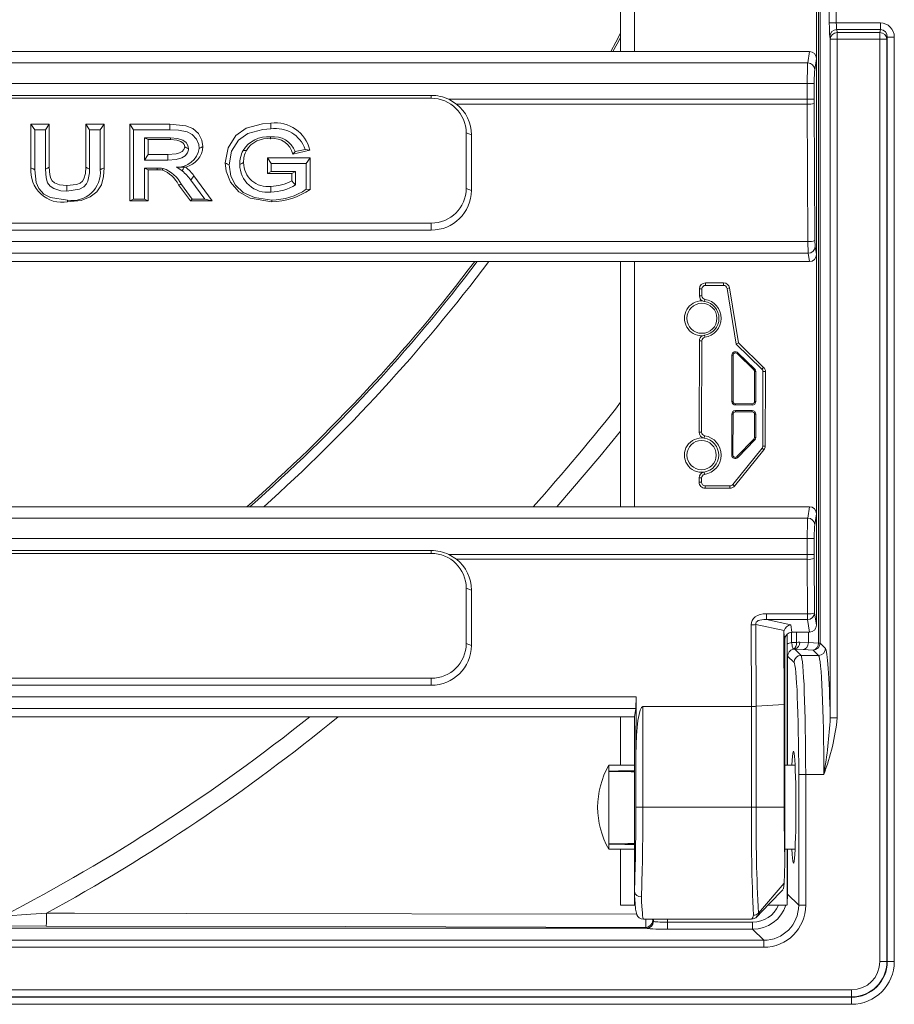
# Model space of a CAD drawing. Units: millimetres. Extents: x 717160 to 769160, y 523795 to 553495.
# Drawn here: x 732587 to 733365, y 546007 to 546883 of the extents above; entities that cross this region are included whole.
import ezdxf

# ---------------------------------------------------------------- set-up
doc = ezdxf.new("R2010")
doc.units = ezdxf.units.MM
doc.layers.get('0').update_dxf_attribs({"lineweight": 15})

msp = doc.modelspace()

# ---------------------------------------------------------------- linework, layer by layer
at = {"color": 7, "linetype": 'Continuous', "lineweight": 5}
for p, q in [((733297.22, 546328.3), (733297.22, 549037.13)), ((733298.67, 549037.13), (733298.67, 546328.3)), ((733295.37, 546847.95), (733295.37, 547078.51)), ((733121.27, 546854.27), (733121.27, 547072.19)), ((733133.48, 547055.1), (733133.48, 546854.27)), ((733306.74, 546879.71), (733306.74, 546910.52)), ((733312.96, 546910.52), (733312.96, 546879.71)), ((733312.96, 546879.71), (733306.74, 546879.71)), ((733312.96, 546879.71), (733352.22, 546879.71)), ((733313.37, 546873.7), (733313.78, 546871.17)), ((733352.22, 546873.7), (733313.37, 546873.7)), ((733351.72, 546871.17), (733352.22, 546873.7)), ((733352.22, 546879.71), (733352.22, 546873.7)), ((733307.56, 546865.15), (733307.15, 546867.69)), ((733313.78, 546865.15), (733307.56, 546865.15)), ((733307.56, 546261.88), (733307.56, 546865.15)), ((733313.78, 546871.17), (733351.72, 546871.17)), ((733313.78, 546871.17), (733313.78, 546865.15)), ((733351.72, 546865.15), (733313.78, 546865.15)), ((733313.78, 546865.15), (733313.78, 546261.88)), ((733351.72, 546871.17), (733351.72, 546865.15)), ((733351.72, 546045.19), (733351.72, 546865.15)), ((733357.94, 546865.15), (733351.72, 546865.15)), ((733358.3, 546867), (733357.94, 546865.15)), ((733357.94, 546865.15), (733357.94, 546045.19)), ((733358.3, 546045.19), (733358.3, 546867)), ((733364.52, 546867), (733358.3, 546867)), ((733364.52, 546867), (733364.52, 546045.19)), ((733133.48, 546854.27), (731838.55, 546854.27)), ((733289.18, 546854.27), (733133.48, 546854.27)), ((733287.52, 546844.18), (733289.18, 546854.27)), ((733295.37, 546847.95), (733293.75, 546838.09)), ((733295.37, 546673.8), (733295.37, 546847.95)), ((733287.52, 546844.18), (730314.61, 546844.18)), ((733287.18, 546825.91), (730314.96, 546825.91)), ((733287.18, 546811.83), (733287.18, 546825.91)), ((733293.4, 546825.91), (733287.18, 546825.91)), ((733293.4, 546825.91), (733293.4, 546811.83)), ((730649.21, 546815.3), (732952.92, 546815.3)), ((732952.92, 546812.71), (730649.21, 546812.71)), ((732952.92, 546815.3), (732952.92, 546812.71)), ((733287.18, 546811.83), (732968.52, 546811.83)), ((732975.49, 546807.5), (732968.52, 546811.83)), ((733293.4, 546811.83), (733287.18, 546811.83)), ((733287.19, 546807.5), (732975.49, 546807.5)), ((733287.79, 546685.38), (733287.19, 546807.5)), ((733293.41, 546808.37), (733294.01, 546686.25)), ((732597.17, 546789.68), (732600.5, 546784.64)), ((732597.17, 546789.68), (732613.42, 546789.68)), ((732597.17, 546750.88), (732597.17, 546789.68)), ((732613.42, 546789.68), (732610.08, 546784.64)), ((732613.42, 546789.68), (732613.42, 546751.32)), ((732645.86, 546789.68), (732649.19, 546784.64)), ((732645.86, 546789.68), (732662.11, 546789.68)), ((732645.86, 546751.34), (732645.86, 546789.68)), ((732662.11, 546789.68), (732658.77, 546784.64)), ((732662.11, 546789.68), (732662.11, 546750.89)), ((732685.13, 546789.68), (732688.47, 546784.64)), ((732685.13, 546789.68), (732720.76, 546789.68)), ((732685.13, 546721.41), (732685.13, 546789.68)), ((732600.5, 546784.64), (732610.08, 546784.64)), ((732600.5, 546749.17), (732600.5, 546784.64)), ((732610.08, 546784.64), (732610.08, 546749.58)), ((732649.19, 546784.64), (732658.77, 546784.64)), ((732649.19, 546749.58), (732649.19, 546784.64)), ((732658.77, 546784.64), (732658.77, 546749.17)), ((732688.47, 546722.98), (732688.47, 546784.64)), ((732688.47, 546784.64), (732720.75, 546784.64)), ((732721.15, 546777.53), (732698.05, 546777.53)), ((732698.05, 546777.53), (732698.05, 546757.77)), ((732701.38, 546775.96), (732698.05, 546777.53)), ((732988.59, 546780.15), (732984.05, 546781.89)), ((732984.05, 546732.56), (732984.05, 546781.89)), ((732988.59, 546730.83), (732988.59, 546780.15)), ((732701.38, 546775.96), (732701.38, 546762.8)), ((732721.14, 546775.96), (732701.38, 546775.96)), ((732701.38, 546762.8), (732698.05, 546757.77)), ((732701.38, 546762.8), (732718.81, 546762.8)), ((732718.81, 546762.8), (732718.81, 546757.77)), ((732807.42, 546759.64), (732810.76, 546754.6)), ((732807.42, 546759.64), (732845.23, 546759.64)), ((732807.42, 546745.92), (732807.42, 546759.64)), ((732845.08, 546766.58), (732829.89, 546763.14)), ((732840.78, 546767.26), (732831.96, 546765.26)), ((732845.08, 546766.58), (732840.78, 546767.26)), ((732845.23, 546759.64), (732841.89, 546754.6)), ((732845.23, 546759.64), (732845.23, 546731.72)), ((732698.05, 546757.77), (732718.81, 546757.77)), ((732709.25, 546750.65), (732698.05, 546750.65)), ((732698.05, 546750.65), (732698.05, 546722.98)), ((732701.38, 546749.08), (732698.05, 546750.65)), ((732709.25, 546749.08), (732709.25, 546750.65)), ((732733.42, 546751.5), (732734.81, 546751.54)), ((732810.76, 546747.49), (732810.76, 546754.6)), ((732810.76, 546754.6), (732841.89, 546754.6)), ((732841.89, 546754.6), (732841.89, 546731.79)), ((732709.25, 546749.08), (732701.38, 546749.08)), ((732701.38, 546749.08), (732701.38, 546721.41)), ((732742.07, 546743.75), (732739.42, 546740)), ((732742.07, 546743.75), (732758.35, 546721.41)), ((732807.42, 546745.92), (732810.76, 546747.49)), ((732828.97, 546745.92), (732807.42, 546745.92)), ((732832.31, 546747.49), (732810.76, 546747.49)), ((732828.97, 546745.92), (732832.31, 546747.49)), ((732828.97, 546739.3), (732828.97, 546745.92)), ((732832.31, 546735.8), (732832.31, 546747.49)), ((732738.88, 546721.41), (732728.19, 546735.8)), ((732740.56, 546722.98), (732730.9, 546736)), ((732739.42, 546740), (732751.83, 546722.98)), ((732988.59, 546730.83), (732984.05, 546732.56)), ((732845.23, 546731.72), (732841.89, 546731.79)), ((732685.13, 546721.41), (732688.47, 546722.98)), ((732701.38, 546721.41), (732685.13, 546721.41)), ((732698.05, 546722.98), (732688.47, 546722.98)), ((732701.38, 546721.41), (732698.05, 546722.98)), ((732738.88, 546721.41), (732740.56, 546722.98)), ((732758.35, 546721.41), (732738.88, 546721.41)), ((732751.83, 546722.98), (732740.56, 546722.98)), ((732758.35, 546721.41), (732751.83, 546722.98)), ((732952.92, 546701.73), (730649.21, 546701.73)), ((732952.92, 546695.51), (732952.92, 546701.73)), ((732952.92, 546695.51), (730649.21, 546695.51)), ((730314.35, 546685.38), (733287.79, 546685.38)), ((733294.18, 546681.03), (733295.37, 546673.8)), ((733287.96, 546674.94), (730314.18, 546674.94)), ((733289.18, 546667.48), (733287.96, 546674.94)), ((733295.37, 546443.25), (733295.37, 546673.8)), ((731838.55, 546667.48), (733133.48, 546667.48)), ((733121.27, 546449.57), (733121.27, 546667.48)), ((733133.48, 546667.48), (733289.18, 546667.48)), ((733133.48, 546667.48), (733133.48, 546449.57)), ((733196.71, 546648.57), (733196.71, 546646.38)), ((733196.71, 546648.57), (733212.8, 546648.53)), ((733196.71, 546646.38), (733212.79, 546646.34)), ((733212.8, 546648.53), (733212.79, 546646.34)), ((733191.38, 546637), (733191.39, 546643.28)), ((733191.38, 546637), (733193.57, 546637)), ((733191.39, 546643.28), (733193.59, 546643.27)), ((733193.57, 546637), (733193.59, 546643.27)), ((733218.02, 546644.08), (733215.86, 546643.72)), ((733215.86, 546643.72), (733223.92, 546594.21)), ((733218.02, 546644.08), (733225.97, 546595.28)), ((733195.91, 546632.09), (733196.2, 546633.91)), ((733195.83, 546602.06), (733196.11, 546600.23)), ((733191.08, 546515.76), (733191.28, 546597.17)), ((733191.28, 546597.17), (733193.47, 546597.16)), ((733193.27, 546515.76), (733193.47, 546597.16)), ((733225.97, 546595.28), (733223.92, 546594.21)), ((733223.92, 546594.21), (733246.86, 546571.9)), ((733225.97, 546595.28), (733248.39, 546573.47)), ((733220.16, 546543.13), (733220.26, 546584.28)), ((733221.36, 546584.28), (733220.26, 546584.28)), ((733221.25, 546543.12), (733221.36, 546584.28)), ((733224.78, 546585.71), (733225.54, 546586.5)), ((733224.78, 546585.71), (733239.78, 546571.12)), ((733225.54, 546586.5), (733240.54, 546571.91)), ((733239.78, 546571.12), (733240.54, 546571.91)), ((733240.39, 546569.67), (733240.32, 546543.08)), ((733240.39, 546569.67), (733241.48, 546569.67)), ((733241.48, 546569.67), (733241.42, 546543.07)), ((733248.39, 546573.47), (733246.86, 546571.9)), ((733247.8, 546569.66), (733247.64, 546503.5)), ((733250, 546569.65), (733247.8, 546569.66)), ((733250, 546569.65), (733249.84, 546503.5)), ((733221.25, 546543.12), (733220.16, 546543.13)), ((733223.27, 546541.1), (733223.26, 546540.01)), ((733238.3, 546539.97), (733223.26, 546540.01)), ((733238.3, 546541.07), (733223.27, 546541.1)), ((733238.3, 546541.07), (733238.3, 546539.97)), ((733240.32, 546543.08), (733241.42, 546543.07)), ((733220.04, 546495.48), (733220.13, 546531.92)), ((733221.23, 546531.92), (733220.13, 546531.92)), ((733221.14, 546495.48), (733221.23, 546531.92)), ((733223.25, 546535.03), (733238.28, 546534.99)), ((733223.25, 546533.93), (733223.25, 546535.03)), ((733223.25, 546533.93), (733238.28, 546533.89)), ((733238.28, 546533.89), (733238.28, 546534.99)), ((733240.29, 546531.87), (733240.24, 546511.14)), ((733240.29, 546531.87), (733241.39, 546531.87)), ((733241.39, 546531.87), (733241.34, 546511.14)), ((733191.08, 546515.76), (733193.27, 546515.76)), ((733195.57, 546510.51), (733195.39, 546510.54)), ((733195.57, 546510.51), (733195.91, 546512.67)), ((733239.68, 546509.75), (733224.61, 546494.08)), ((733240.47, 546508.99), (733225.4, 546493.31)), ((733239.68, 546509.75), (733240.47, 546508.99)), ((733240.24, 546511.14), (733241.34, 546511.14)), ((733246.95, 546501.55), (733220.91, 546469.35)), ((733248.66, 546500.17), (733222.62, 546467.97)), ((733248.66, 546500.17), (733246.95, 546501.55)), ((733249.84, 546503.5), (733247.64, 546503.5)), ((733221.14, 546495.48), (733220.04, 546495.48)), ((733224.61, 546494.08), (733225.4, 546493.31)), ((733195.31, 546480.36), (733195.5, 546480.38)), ((733195.5, 546480.38), (733195.82, 546478.22)), ((733190.97, 546471.37), (733190.98, 546475.15)), ((733190.97, 546471.37), (733193.17, 546471.37)), ((733190.98, 546475.15), (733193.17, 546475.15)), ((733193.17, 546471.37), (733193.17, 546475.15)), ((733218.48, 546468.19), (733196.27, 546468.24)), ((733196.27, 546466.05), (733196.27, 546468.24)), ((733218.48, 546465.99), (733196.27, 546466.05)), ((733218.48, 546465.99), (733218.48, 546468.19)), ((733222.62, 546467.97), (733220.91, 546469.35)), ((733133.48, 546449.57), (731838.55, 546449.57)), ((733289.18, 546449.57), (733133.48, 546449.57)), ((733287.52, 546439.48), (733289.18, 546449.57)), ((733287.52, 546439.48), (730314.61, 546439.48)), ((733295.37, 546443.25), (733293.75, 546433.39)), ((733295.37, 546344.35), (733295.37, 546443.25)), ((733287.18, 546421.21), (730314.96, 546421.21)), ((733287.18, 546407.13), (733287.18, 546421.21)), ((733287.18, 546421.21), (733293.4, 546421.21)), ((733293.4, 546421.21), (733293.4, 546407.13)), ((730649.21, 546410.59), (732952.92, 546410.59)), ((732952.92, 546410.59), (732952.92, 546408.01)), ((732952.92, 546408.01), (730649.21, 546408.01)), ((733287.18, 546407.13), (732968.52, 546407.13)), ((732975.49, 546402.79), (732968.52, 546407.13)), ((733287.19, 546402.79), (732975.49, 546402.79)), ((733287.18, 546407.13), (733293.4, 546407.13)), ((733287.43, 546354.4), (733287.19, 546402.79)), ((733293.41, 546403.66), (733293.65, 546355.26)), ((732988.59, 546375.45), (732984.05, 546377.18)), ((732984.05, 546327.85), (732984.05, 546377.18)), ((732988.59, 546326.12), (732988.59, 546375.45)), ((733250.79, 546354.4), (733287.43, 546354.4)), ((733250.79, 546349.18), (733250.79, 546354.4)), ((733287.43, 546349.18), (733250.79, 546349.18)), ((733250.79, 546349.18), (733272.51, 546344.51)), ((733287.43, 546349.18), (733287.43, 546354.4)), ((733289.18, 546338.02), (733287.43, 546349.18)), ((733293.65, 546355.26), (733295.37, 546344.35)), ((733237.56, 546272.04), (733237.2, 546344.56)), ((733241.45, 546344.81), (733241.81, 546272.1)), ((733266.57, 546339.41), (733241.45, 546344.81)), ((733272.51, 546344.51), (733273.53, 546338.02)), ((733266.38, 546337.83), (733266.7, 546273.79)), ((733267.35, 546331.69), (733266.38, 546337.83)), ((733267.35, 546133.28), (733267.35, 546331.69)), ((733269.33, 546219.72), (733269.33, 546336.27)), ((733273.1, 546328.89), (733273.1, 546337.95)), ((733289.14, 546338.02), (733273.57, 546338.02)), ((733277.51, 546328.89), (733277.51, 546338.02)), ((733288.14, 546328.78), (733288.14, 546338.02)), ((732988.59, 546326.12), (732984.05, 546327.85)), ((733273.1, 546328.89), (733277.51, 546328.89)), ((733276.08, 546322.87), (733281.6, 546317.35)), ((733283.54, 546322.55), (733276.08, 546322.87)), ((733280.48, 546329.09), (733288.14, 546328.76)), ((733292.45, 546322.08), (733283.54, 546322.55)), ((733288.14, 546328.78), (733297.22, 546328.3)), ((733297.18, 546317.35), (733292.45, 546322.08)), ((733297.22, 546328.3), (733298.67, 546328.3)), ((733298.67, 546328.3), (733303.4, 546323.57)), ((733269.33, 546316.78), (733269.73, 546316.78)), ((733275.38, 546311.13), (733269.73, 546316.78)), ((733269.73, 546316.78), (733269.73, 546219.72)), ((733281.6, 546317.35), (733297.18, 546317.35)), ((732952.92, 546297.03), (730649.21, 546297.03)), ((732952.92, 546290.81), (732952.92, 546297.03)), ((732952.92, 546290.81), (730649.21, 546290.81)), ((730467.09, 546280.68), (733135.05, 546280.68)), ((733135.05, 546280.68), (733134.8, 546229.29)), ((733134.71, 546270.23), (730467.43, 546270.23)), ((733134.71, 546270.23), (733133.48, 546262.78)), ((733237.55, 546272.04), (733141.02, 546272.04)), ((733141.02, 546272.04), (733141.02, 546182.37)), ((733237.55, 546182.37), (733237.55, 546272.04)), ((733241.8, 546272.1), (733241.8, 546182.37)), ((733241.81, 546272.1), (733266.7, 546273.79)), ((733266.7, 546273.79), (733266.7, 546182.37)), ((730468.65, 546262.78), (733133.48, 546262.78)), ((733121.27, 546219.72), (733121.27, 546262.78)), ((733133.48, 546262.78), (733133.48, 546107.82)), ((733307.56, 546261.88), (733313.78, 546261.88)), ((733134.8, 546182.37), (733134.8, 546229.29)), ((733133.48, 546219.72), (733110.85, 546219.72)), ((733110.85, 546219.72), (733110.85, 546214.5)), ((733276.35, 546219.72), (733267.35, 546219.72)), ((733110.85, 546214.25), (733110.85, 546149.8)), ((733279.54, 546211.61), (733285.76, 546211.61)), ((733279.54, 546095.24), (733279.54, 546211.61)), ((733285.76, 546211.61), (733285.76, 546095.24)), ((733301.86, 546211.61), (733285.76, 546211.61)), ((733141.02, 546182.37), (733134.8, 546182.37)), ((733141.02, 546182.37), (733237.55, 546182.37)), ((733241.8, 546182.37), (733237.55, 546182.37)), ((733241.8, 546182.37), (733266.7, 546182.37)), ((733110.85, 546149.56), (733110.85, 546145.01)), ((733110.85, 546145.01), (733133.48, 546145.01)), ((733121.27, 546095.46), (733121.27, 546145.01)), ((733267.35, 546145.01), (733276.35, 546145.01)), ((733269.33, 546095.58), (733269.33, 546145.01)), ((733269.73, 546145.01), (733269.73, 546105.05)), ((733243.88, 546088.3), (733266.58, 546114.83)), ((733133.73, 546095.46), (733133.73, 546102.93)), ((733269.33, 546105.05), (733269.73, 546105.05)), ((733269.73, 546105.05), (733279.54, 546095.24)), ((733121.27, 546095.46), (733133.73, 546095.46)), ((733252.4, 546095.46), (733269.3, 546095.46)), ((733279.54, 546095.24), (733285.76, 546095.24)), ((733242.34, 546085.08), (733241.96, 546084.81)), ((732610.58, 546076.77), (732570.43, 546076.96)), ((733141.57, 546082.8), (733141.56, 546082.8)), ((733141.57, 546082.8), (733237.31, 546082.8)), ((733149.79, 546081.8), (733150.45, 546080.98)), ((733150.45, 546080.98), (733150.47, 546080.96)), ((733150.47, 546080.96), (733150.47, 546082.8)), ((733162.91, 546082.8), (733162.91, 546080.17)), ((733162.91, 546080.17), (733238.63, 546080.17)), ((733162.91, 546080.17), (733162.91, 546073.95)), ((733237.34, 546082.8), (733237.31, 546082.8)), ((733239.19, 546083.17), (733237.34, 546082.8)), ((733238.63, 546080.17), (733238.63, 546073.95)), ((730457.91, 546074.76), (733144.23, 546074.76)), ((733144.23, 546074.76), (733143.57, 546075.58)), ((733144.24, 546074.74), (733144.23, 546074.76)), ((733238.63, 546073.95), (733162.91, 546073.95)), ((733248.44, 546064.14), (733238.63, 546073.95)), ((732506.55, 546064.14), (733248.44, 546064.14)), ((733248.44, 546064.14), (733248.44, 546057.92)), ((733248.44, 546057.92), (732506.55, 546057.92)), ((733351.72, 546045.19), (733357.94, 546045.19)), ((733357.94, 546045.19), (733358.3, 546045.19)), ((733364.52, 546045.19), (733358.3, 546045.19)), ((732506.55, 546019.98), (733326.51, 546019.98)), ((733326.51, 546019.98), (733326.51, 546013.76)), ((732504.7, 546013.4), (733326.51, 546013.4)), ((733326.51, 546007.18), (732504.7, 546007.18)), ((733326.51, 546013.76), (732506.55, 546013.76)), ((733326.51, 546013.4), (733326.51, 546013.76)), ((733326.51, 546007.18), (733326.51, 546013.4))]:
    msp.add_line(p, q, dxfattribs=at)
at = {"color": 7, "linetype": 'Continuous', "lineweight": 5, "flags": 128}
for points in [[(733112.46, 546854.27), (733116.98, 546862.6), (733121.27, 546870.64)], [(733114.49, 546854.27), (733118.17, 546861.07), (733121.27, 546866.86)], [(732720.76, 546789.68), (732720.75, 546788.2), (732720.75, 546786.71), (732720.75, 546784.64)], [(732720.76, 546789.68), (732734.98, 546788.34), (732741.17, 546785.77), (732746.13, 546781.25), (732749.16, 546775.54), (732750.08, 546769.75)], [(732769.9, 546755.25), (732772.48, 546768.67), (732779.36, 546779.49), (732788.57, 546786.02), (732802.96, 546790.03), (732810.4, 546790.47)], [(732773.24, 546753.52), (732775.51, 546765.54), (732781.7, 546775.39), (732790.01, 546781.31), (732803.31, 546785.01), (732810.4, 546785.43)], [(732810.4, 546790.47), (732810.4, 546788.99), (732810.4, 546787.5), (732810.4, 546785.43)], [(732720.75, 546784.64), (732728.43, 546784.37), (732735.91, 546782.89), (732740.61, 546780.39), (732744.21, 546776.48), (732746.34, 546771.57), (732746.74, 546768.02)], [(732721.14, 546775.96), (732721.14, 546776.68), (732721.15, 546777.53)], [(732737.16, 546767.83), (732736.63, 546770.77), (732735.01, 546773.33), (732732.16, 546775.5), (732727.54, 546777.01), (732721.15, 546777.53)], [(732810.23, 546776.75), (732810.23, 546777.31), (732810.23, 546777.81), (732810.23, 546778.32)], [(732718.81, 546762.8), (732726.19, 546763.31), (732729.3, 546764.11), (732731.67, 546765.4), (732733.08, 546767.03), (732733.71, 546768.49), (732733.82, 546769.59)], [(732718.81, 546757.77), (732726.1, 546758.22), (732731.31, 546759.62), (732734.2, 546761.47), (732736.28, 546764.2), (732737.08, 546766.77), (732737.16, 546767.83)], [(732733.82, 546769.59), (732733.46, 546771.45), (732732.51, 546772.88), (732730.48, 546774.38), (732726.87, 546775.51), (732721.14, 546775.96)], [(732733.82, 546769.59), (732735.37, 546768.77), (732737.16, 546767.83)], [(732750.08, 546769.75), (732748.41, 546768.88), (732746.74, 546768.02)], [(732788.66, 546766.36), (732787.17, 546766.25), (732785.69, 546766.14)], [(732829.89, 546763.14), (732830.61, 546763.88), (732831.29, 546764.57), (732831.96, 546765.26)], [(732597.17, 546750.88), (732598.15, 546750.38), (732599.13, 546749.87), (732600.5, 546749.17)], [(732613.42, 546751.32), (732611.75, 546750.45), (732610.08, 546749.58)], [(732613.42, 546751.32), (732613.87, 546744.67), (732614.77, 546741.39), (732616.18, 546739.2), (732618.22, 546737.57), (732622.53, 546735.83), (732628.96, 546735.14)], [(732628.96, 546735.14), (732637.66, 546736.08), (732640.84, 546737.31), (732642.86, 546738.86), (732644.22, 546741.02), (732645.53, 546745.93), (732645.86, 546751.34)], [(732662.11, 546750.89), (732661.62, 546743.25), (732659.74, 546735.88), (732655.72, 546729.59), (732649.82, 546725.05), (732641.77, 546721.89), (732629.81, 546720.62)], [(732645.86, 546751.34), (732647.34, 546750.55), (732649.19, 546749.58)], [(732662.11, 546750.89), (732661.13, 546750.38), (732660.15, 546749.88), (732658.77, 546749.17)], [(732713.97, 546748.85), (732714.24, 546749.49), (732714.62, 546750.37)], [(732733.42, 546751.5), (732733.13, 546750.93), (732732.42, 546749.54), (732731.7, 546748.14)], [(732769.9, 546755.25), (732770.88, 546754.74), (732771.87, 546754.23), (732773.24, 546753.52)], [(732811.17, 546720.62), (732792.05, 546723.92), (732781.97, 546729.44), (732774.4, 546738.15), (732770.67, 546747.77), (732769.9, 546755.25)], [(732811.16, 546722.19), (732796.01, 546724.33), (732785.82, 546729.01), (732779.06, 546735.38), (732774.8, 546743.58), (732773.24, 546753.52)], [(732786.16, 546755.56), (732784.49, 546754.7), (732782.82, 546753.84)], [(732629.81, 546722.19), (732614.67, 546724.42), (732608.73, 546727.49), (732604.11, 546732.38), (732601.82, 546737.78), (732600.5, 546749.17)], [(732610.08, 546749.58), (732610.65, 546742.01), (732612.03, 546737.65), (732614.3, 546734.65), (732617.39, 546732.5), (732623.66, 546730.5), (732628.95, 546730.1)], [(732628.95, 546730.1), (732640.39, 546731.75), (732644.3, 546733.92), (732646.59, 546736.63), (732647.67, 546738.92), (732649.1, 546746.48), (732649.19, 546749.58)], [(732628.96, 546735.14), (732628.96, 546732.9), (732628.95, 546730.1)], [(732728.19, 546735.8), (732729.09, 546735.87), (732729.99, 546735.94), (732730.9, 546736)], [(732810.39, 546734.35), (732810.39, 546731.83), (732810.38, 546729.31)], [(732828.97, 546739.3), (732830.64, 546737.54), (732832.31, 546735.8)], [(732629.81, 546720.62), (732629.81, 546721.09), (732629.81, 546721.55), (732629.81, 546722.19)], [(732811.17, 546720.62), (732811.17, 546721.08), (732811.16, 546721.55), (732811.16, 546722.19)], [(733121.27, 546516.77), (733102.91, 546494.16), (733064.71, 546449.57)], [(733273.1, 546328.89), (733273.37, 546327.75), (733273.63, 546326.65), (733273.87, 546325.62), (733274.08, 546324.72), (733274.26, 546323.97), (733274.4, 546323.39), (733274.49, 546323.01), (733274.53, 546322.84)], [(733267.35, 546133.28), (733267, 546123.04), (733266.58, 546114.83)], [(733266.58, 546114.83), (733265.98, 546109.83), (733265.56, 546109.43)], [(733133.48, 546107.82), (733133.49, 546107.67), (733133.49, 546107.55)], [(733133.48, 546107.74), (733133.68, 546103.6), (733134.11, 546096.91), (733134.59, 546091.87), (733135.24, 546088.13), (733135.73, 546086.73), (733136.59, 546085.28), (733137.72, 546084.12)], [(733241.68, 546084.48), (733253.62, 546096.71), (733265.56, 546108.94)], [(732572.39, 546085.62), (732597.11, 546087.28), (732611.1, 546088.26)], [(732611.1, 546088.26), (732635.98, 546088.22), (732735.5, 546088.05), (733135.55, 546087.24)], [(733239.18, 546083.23), (733241.37, 546084.21), (733242.28, 546085.14)], [(733243.69, 546088.11), (733243.82, 546088.24), (733243.88, 546088.3)], [(733143.57, 546075.58), (732877.14, 546076.23), (732610.58, 546076.77)], [(733141.56, 546082.8), (733139.5, 546083.15), (733137.69, 546084.15)], [(733149.69, 546082.8), (733149.72, 546082.24), (733149.79, 546081.8)]]:
    msp.add_lwpolyline(points, dxfattribs=at)
at = {"color": 7, "linetype": 'Continuous', "lineweight": 5}
for centre, radius in [((733193.52, 546617.08), 13.34), ((733193.22, 546495.45), 13.04)]:
    msp.add_circle(centre, radius, dxfattribs=at)
for centre, radius, start, end in [((733313.35, 546867.5), 6.2, 89.80462, 178.26379), ((733313.76, 546864.97), 6.2, 89.80395, 178.26447), ((733351.72, 546864.95), 6.22, 1.87114, 90.03568), ((733287.54, 546837.97), 6.21, 1.10854, 90.12229), ((732953.07, 546781.73), 30.98, 0.28148, 90.27884), ((732953.4, 546780.11), 35.19, 0.06793, 51.11079), ((733288.58, 546820.27), 12.84, 263.77046, 292.08577), ((732814.68, 546759.56), 31.2, 13.00513, 97.86839), ((732814.92, 546758.5), 27.31, 18.71528, 99.52753), ((732807.27, 546753.47), 25.03, 83.19648, 149.57895), ((732807.55, 546754.72), 22.19, 83.0392, 148.34578), ((732813, 546758.31), 20.2, 20.13109, 97.86846), ((732812.65, 546759.24), 17.67, 12.7298, 97.8718), ((732727.29, 546771.11), 19.7, 266.75906, 350.97196), ((732729.91, 546771.15), 20.21, 284.01138, 356.03829), ((732809.36, 546754.13), 26.55, 153.10928, 180.63754), ((732809.51, 546755.84), 23.36, 153.22739, 180.70595), ((732624.89, 546748.05), 27.86, 174.1722, 280.1742), ((732710.1, 546715.84), 34.82, 82.54218, 91.40754), ((732705.05, 546723.12), 28.88, 26.49678, 70.64546), ((732728.5, 546927.03), 175.61, 269.24025, 271.60697), ((732716.29, 546728.61), 24.88, 51.73839, 66.5996), ((732689.94, 546702.43), 66.52, 38.39991, 47.57965), ((732807.4, 546753.71), 24.58, 179.69146, 276.9769), ((732807.44, 546755.43), 21.29, 179.65647, 277.9532), ((732634.02, 546746.71), 24.87, 260.25439, 5.67815), ((732709.97, 546714.65), 34.44, 83.33771, 91.20881), ((732704.43, 546724.18), 26.45, 26.05721, 68.86134), ((732688.94, 546699.86), 64.5, 38.49766, 48.47641), ((732810.19, 546770.21), 40.9, 270.27161, 302.73685), ((732809.96, 546773.28), 38.93, 270.62985, 299.23131), ((732953.07, 546732.71), 30.98, 269.72116, 359.71861), ((732810.77, 546777.45), 55.26, 270.40483, 304.27922), ((732810.61, 546780.12), 59.5, 270.53643, 305.57084), ((732953.1, 546731), 35.49, 269.72099, 359.71868), ((733289.18, 546698.15), 12.85, 263.77316, 292.08307), ((733287.97, 546681.15), 6.21, 269.87788, 358.89172), ((731801.07, 547570.63), 1494.3, 311.38977, 322.81462), ((731801.07, 547570.63), 1496.08, 311.46694, 322.86624), ((731801.07, 547570.63), 1504.25, 311.81815, 323.1017), ((733196.7, 546643.26), 5.31, 89.85917, 179.85917), ((733196.7, 546643.26), 3.11, 89.85917, 179.85917), ((733212.78, 546643.22), 3.11, 9.25316, 89.85917), ((733212.78, 546643.22), 5.31, 9.25316, 89.85917), ((733196.69, 546636.99), 5.31, 179.85917, 235.47311), ((733196.69, 546636.99), 3.11, 179.85917, 260.97605), ((733193.52, 546617.08), 15.54, 89.43557, 270.28277), ((733198.31, 546647.16), 15.26, 252.31208, 260.92699), ((733193.52, 546617.08), 15.19, 278.74229, 80.97605), ((733193.52, 546617.08), 17.05, 278.74229, 80.97605), ((733196.59, 546597.15), 5.31, 124.24523, 179.85917), ((733198.17, 546586.96), 15.28, 98.79453, 107.4005), ((733196.59, 546597.15), 3.11, 98.74229, 179.85917), ((733223.37, 546584.27), 3.11, 45.79073, 179.85917), ((733223.37, 546584.27), 2.02, 45.79073, 179.85917), ((733238.37, 546569.68), 2.02, 359.85917, 45.79073), ((733238.37, 546569.68), 3.11, 359.85917, 45.79073), ((733244.69, 546569.66), 3.11, 359.85917, 45.79073), ((733244.69, 546569.66), 5.31, 359.85917, 45.79073), ((731801.07, 547570.63), 1673.38, 317.93757, 322.08695), ((733223.27, 546543.12), 3.11, 179.85917, 269.85917), ((733223.27, 546543.12), 2.02, 179.85917, 269.85917), ((733238.3, 546543.08), 2.02, 269.85917, 359.85917), ((733238.3, 546543.08), 3.11, 269.85917, 359.85917), ((733223.24, 546531.91), 3.11, 89.85917, 179.85917), ((733223.24, 546531.91), 2.02, 89.85917, 179.85917), ((733238.28, 546531.88), 3.11, 359.85917, 89.85917), ((733238.28, 546531.88), 2.02, 359.85917, 89.85917), ((733196.39, 546515.75), 5.31, 179.85917, 259.15848), ((733196.39, 546515.75), 3.11, 179.85917, 261.143), ((733193.22, 546495.45), 15.24, 81.83425, 277.8841), ((733193.22, 546495.45), 15.24, 278.57534, 81.143), ((733193.22, 546495.45), 17.43, 278.57534, 81.143), ((733238.23, 546511.15), 2.02, 316.12099, 359.85917), ((733238.23, 546511.15), 3.11, 316.12099, 359.85917), ((733244.53, 546503.51), 3.11, 321.04356, 359.85917), ((733244.53, 546503.51), 5.31, 321.04356, 359.85917), ((733223.15, 546495.47), 3.11, 179.85917, 316.12099), ((733223.15, 546495.47), 2.02, 179.85917, 316.12099), ((733196.29, 546475.14), 5.31, 100.55986, 179.85917), ((733196.28, 546471.36), 5.31, 179.85917, 269.85917), ((733196.28, 546471.36), 3.11, 179.85917, 269.85917), ((733196.29, 546475.14), 3.11, 98.57534, 179.85917), ((733218.49, 546471.3), 3.11, 269.85917, 321.04356), ((733218.49, 546471.3), 5.31, 269.85917, 321.04356), ((733287.54, 546433.27), 6.21, 1.10743, 90.12384), ((732953.07, 546377.03), 30.98, 0.28173, 90.2785), ((732953.4, 546375.41), 35.19, 0.06814, 51.1105), ((733288.58, 546415.56), 12.84, 263.76921, 292.08535), ((733288.82, 546367.16), 12.85, 263.77316, 292.08307), ((733287.44, 546355.39), 6.21, 269.84419, 358.81623), ((733237.27, 546379.18), 34.62, 269.8914, 276.93835), ((733289.14, 546344.25), 6.23, 270.44189, 359.93005), ((733273.58, 546331.79), 6.23, 90.46211, 179.90898), ((732953.07, 546328.01), 30.98, 269.72116, 359.71861), ((732953.1, 546326.3), 35.49, 269.72128, 359.71853), ((733272.17, 546327.76), 5.46, 295.59433, 11.95908), ((733274.74, 546328.49), 5.77, 283.42108, 5.99885), ((733292.43, 546328.32), 6.23, 270.12748, 359.87252), ((733291.4, 546327.83), 5.84, 280.36103, 4.66096), ((733297.17, 546323.59), 6.23, 270.12748, 359.87252), ((733281.62, 546311.12), 6.23, 90.12748, 179.87252), ((733238.4, 546364.56), 92.52, 269.47875, 272.10396), ((731801.07, 547570.63), 1673.38, 297.44764, 308.59613), ((731801.07, 547570.63), 1689.25, 298.65399, 309.26557), ((732900.02, 546282.63), 408.07, 349.97682, 357.08555), ((733120.95, 546281.05), 193.78, 338.9996, 354.32224), ((733175.55, 546182.37), 74.71, 150, 210), ((733185.36, 546180.02), 82.11, 155.17023, 155.47604), ((733131.86, 546187.82), 33.77, 128.48575, 128.88345), ((734842.58, 546165.03), 1605.12, 179.38116, 182.80512), ((734807.38, 546166.68), 1565.66, 179.42582, 182.87656), ((734919.87, 546179.8), 1653.18, 179.91114, 181.61264), ((733129.81, 546171.68), 28.95, 228.5983, 229.07924), ((733184.72, 546183.9), 81.47, 204.62503, 204.93205), ((733139.3, 546108.55), 5.9, 189.80482, 274.0635), ((732536.91, 546085.87), 74.22, 352.96272, 1.84916), ((733234.17, 546086.98), 5.23, 306.89479, 354.47884), ((733239.45, 546092.82), 6.35, 269.39803, 311.9698), ((733238.33, 546088.98), 5.6, 315.82545, 352.96922), ((732978.03, 546082.3), 165.67, 357.67725, 0.17297), ((733143.56, 546081.81), 6.23, 270.09114, 359.88921), ((733144.22, 546080.99), 6.23, 270.0932, 359.88715), ((733144.23, 546080.97), 6.23, 270.09234, 359.88801), ((733326.43, 546045.27), 25.29, 270.17397, 359.82603), ((733326.46, 546045.24), 31.48, 270.08516, 359.91484), ((733326.47, 546045.23), 31.83, 270.06481, 359.93519), ((733326.44, 546045.26), 38.08, 270.10257, 359.89743)]:
    msp.add_arc(centre, radius, start, end, dxfattribs=at)
for centre, major_axis, ratio, start_param, end_param in [((733307.29, 546879.71), (0, 12.45), 0.043661, 1.570796, 2.879793), ((733313.51, 546879.71), (0, 6.23), 0.087322, 1.570796, 2.879793), ((733352.05, 546866.82), (-2.48, -12.67), 0.964691, 1.770832, 3.328083), ((733352.05, 546866.82), (1.32, 6.77), 0.902109, 4.912425, 6.469675), ((733289.14, 546847.91), (-1.03, -6.28), 0.977577, 1.737298, 3.300838), ((733287.61, 546825.91), (0, 18.68), 0.023281, 0.20944, 1.570796), ((733293.84, 546825.91), (0, 12.45), 0.034921, 0.20944, 1.570796), ((732952.92, 546777.64), (0, -37.65), 0.988972, 2.709288, 3.141593), ((733288.05, 546811.83), (0, 31.13), 0.027937, 1.570796, 1.710423), ((733294.27, 546811.83), (0, 24.9), 0.034921, 1.570796, 1.710423), ((733288, 546687.12), (0, 12.45), 0.01746, 1.710423, 2.932153), ((733294.23, 546687.12), (0, 6.23), 0.034921, 1.710423, 2.932153), ((733289.14, 546673.85), (1.03, -6.28), 0.977577, 6.12394, 7.68748), ((733289.14, 546443.2), (-1.03, -6.28), 0.977577, 1.737298, 3.300838), ((733287.61, 546421.21), (0, 18.68), 0.023281, 0.20944, 1.570796), ((733293.84, 546421.21), (0, 12.45), 0.034921, 0.20944, 1.570796), ((732952.92, 546372.94), (0, -37.65), 0.988972, 2.709288, 3.141593), ((733288.05, 546407.13), (0, 31.13), 0.027937, 1.570796, 1.710423), ((733294.27, 546407.13), (0, 24.9), 0.034921, 1.570796, 1.710423), ((733255.47, 546341.23), (-17.83, 6.06), 0.65544, 5.190665, 6.505745), ((733255.47, 546342.1), (-13.97, 4), 0.424201, 5.172564, 6.487644), ((733272.83, 546336.4), (-4.62, 5.64), 0.797546, 0.528752, 0.776914), ((733272.51, 546338.43), (-4.65, -4.4), 0.909108, 4.00226, 5.31734), ((733292.25, 546324.62), (2.97, 20.73), 0.045287, 5.960739, 5.977011), ((733270.46, 546351.42), (2.97, 20.73), 0.045287, 2.819146, 2.835418), ((733272.73, 546332.64), (-6.02, -2.23), 0.814025, 4.285821, 4.292152), ((733289.98, 546343.41), (-6.02, -2.23), 0.814025, 1.144229, 1.150559), ((733275.98, 546316.76), (8.82, -8.82), 0.998099, 2.587646, 2.917148), ((733275.98, 546316.76), (-4.43, 4.43), 0.994323, 5.729239, 7.067632), ((733276.11, 546316.63), (-6.32, 2.9), 0.880535, 5.099885, 5.330386), ((733280.51, 546316.63), (-12.05, 5.3), 0.937575, 5.105564, 5.336064), ((733283.54, 546328.77), (0.3, 6.22), 0.737727, 3.206386, 4.746334), ((733237.84, 546331.15), (-50.29, 2.41), 0.123589, 3.144689, 3.147508), ((733303.19, 546211.61), (0, 112.07), 0.043661, 5.177581, 6.239552), ((733281.41, 546211.61), (0, 105.85), 0.041093, 4.712389, 6.239552), ((733296.97, 546211.61), (0, 105.85), 0.046229, 4.712389, 6.239552), ((733275.19, 546211.61), (0, 99.62), 0.043661, 4.712389, 6.239552), ((733134.62, 546282.41), (0, 12.45), 0.034921, 3.351032, 4.572763), ((733141.02, 546227.74), (0, 44.3), 0.140541, 0, 1.53589), ((733237.55, 546227.74), (0, 44.3), 0.140541, 6.281925, 6.283185), ((733237.26, 546335.02), (-4.56, 62.92), 0.072344, 3.138992, 3.141251), ((733274.91, 546182.37), (0, 49.81), 0.043661, 4.712389, 7.00592), ((734252.69, 546182.37), (-1913.65, 3.89), 0.019416, 5.337129, 5.351791), ((734252.69, 546182.37), (-1913.65, 34.65), 0.007296, 5.337222, 5.351884), ((733131.54, 546182.37), (0, 93.39), 0.034921, 3.783234, 4.712389), ((733137.76, 546182.37), (0, 99.62), 0.032738, 3.785094, 4.712389), ((733274.91, 546182.37), (0, 49.81), 0.043661, 2.418858, 4.712389), ((734252.69, 546182.37), (-1913.65, -34.12), 0.007948, 0.931292, 0.945954), ((734252.69, 546182.37), (-1913.65, -5.23), 0.019329, 0.931381, 0.946042), ((733141.67, 546182.37), (0, 99.62), 0.032738, 2.498092, 3.110338), ((733238.58, 546105.1), (-22.04, 22.04), 0.998858, 3.7666, 3.926039), ((733238.58, 546105.1), (-22.04, 22.04), 0.998858, 2.357146, 3.612811), ((733238.58, 546105.1), (-17.64, 17.64), 0.998099, 2.357146, 3.530753), ((733248.37, 546095.31), (-26.47, 26.47), 0.998099, 2.357146, 3.926039), ((733248.37, 546095.31), (-22.07, 22.07), 0.997342, 2.357146, 3.926039), ((733162.91, 546080.99), (-12.45, 0), 0.065491, 0.034907, 1.570796), ((733162.91, 546074.77), (-18.68, 0), 0.043661, 0.034907, 1.570796)]:
    msp.add_ellipse(centre, major_axis=major_axis, ratio=ratio, start_param=start_param, end_param=end_param, dxfattribs=at)

doc.saveas('drawing.dxf')
